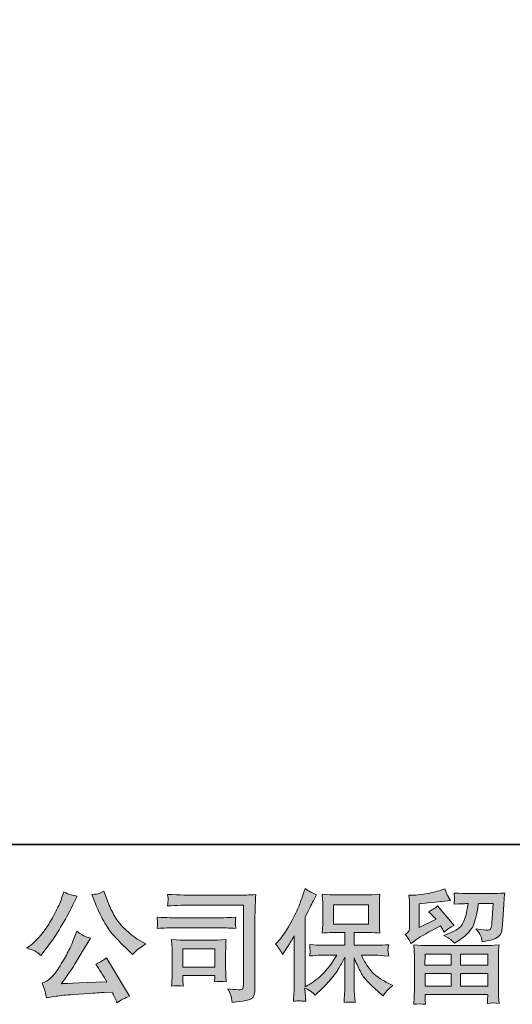
# Model space of a CAD drawing. Units: inches. Extents: x -803 to 1712, y -507 to 928.
# Drawn here: x -534 to -293, y -507 to -25 of the extents above; entities that cross this region are included whole.
import ezdxf

# ---------------------------------------------------------------- set-up
doc = ezdxf.new("R2010")
doc.units = ezdxf.units.IN
doc.header["$MEASUREMENT"] = 0
doc.layers.add('图层 1', color=7, linetype='Continuous')

msp = doc.modelspace()

# ---------------------------------------------------------------- hatches: boundary and pattern name
at = {"layer": '图层 1'}
h = msp.add_hatch(color=7, dxfattribs=at)
h.dxf.hatch_style = 2
edge = h.paths.add_edge_path()
edge.add_spline(control_points=[(-496.68, -458.19), (-495.18, -461.92), (-493.64, -465.13), (-492.05, -467.8), (-490.45, -470.47), (-489.09, -472.42), (-487.95, -473.64), (-486.81, -474.86), (-484.31, -477.39), (-480.46, -481.25), (-480.46, -481.25), (-478.57, -483.13), (-478.57, -483.13), (-478.57, -483.13), (-476.56, -481.07), (-476.56, -481.07), (-476.29, -480.75), (-474.81, -479.69), (-472.14, -477.88), (-472.14, -477.88), (-475.38, -476), (-475.38, -476), (-477.67, -474.7), (-480, -472.87), (-482.4, -470.51), (-484.8, -468.15), (-486.61, -465.79), (-487.83, -463.45), (-489.05, -461.12), (-490.11, -458.76), (-491.01, -456.36), (-491.01, -456.36), (-492.66, -452.11), (-492.66, -452.11), (-492.66, -452.11), (-494.96, -453.17), (-494.96, -453.17), (-495.4, -453.41), (-496.58, -453.59), (-498.5, -453.7), (-498.5, -453.7), (-496.68, -458.19), (-496.68, -458.19)], knot_values=[0, 0, 0, 0, 1, 1, 1, 2, 2, 2, 3, 3, 3, 4, 4, 4, 5, 5, 5, 6, 6, 6, 7, 7, 7, 8, 8, 8, 9, 9, 9, 10, 10, 10, 11, 11, 11, 12, 12, 12, 13, 13, 13, 14, 14, 14, 14], degree=3, periodic=0)
edge = h.paths.add_edge_path()
edge.add_spline(control_points=[(-526.19, -481.48), (-525.47, -481.91), (-524.53, -482.58), (-523.39, -483.49), (-523.39, -483.49), (-520.32, -479.48), (-520.32, -479.48), (-515.72, -473.42), (-511.52, -466.5), (-507.7, -458.72), (-507.7, -458.72), (-505.7, -454.59), (-505.7, -454.59), (-505.7, -454.59), (-509.35, -453.7), (-509.35, -453.7), (-509.67, -453.66), (-510.61, -453.21), (-512.19, -452.35), (-512.19, -452.35), (-513.25, -455.65), (-513.25, -455.65), (-513.92, -457.69), (-515.04, -460.15), (-516.61, -463.04), (-518.18, -465.93), (-519.36, -468), (-520.15, -469.21), (-520.93, -470.43), (-522.03, -471.87), (-523.45, -473.54), (-524.87, -475.21), (-525.99, -476.43), (-526.81, -477.18), (-527.64, -477.92), (-528.8, -478.85), (-530.29, -479.95), (-528.29, -480.54), (-526.92, -481.05), (-526.19, -481.48)], knot_values=[0, 0, 0, 0, 1, 1, 1, 2, 2, 2, 3, 3, 3, 4, 4, 4, 5, 5, 5, 6, 6, 6, 7, 7, 7, 8, 8, 8, 9, 9, 9, 10, 10, 10, 11, 11, 11, 12, 12, 12, 13, 13, 13, 13], degree=3, periodic=0)
edge = h.paths.add_edge_path()
edge.add_spline(control_points=[(-507.7, -476.59), (-508.41, -478.32), (-509.34, -480.28), (-510.5, -482.48), (-511.66, -484.69), (-513.03, -487.03), (-514.6, -489.52), (-516.18, -492.02), (-517.56, -493.75), (-518.76, -494.71), (-519.96, -495.67), (-521.29, -496.5), (-522.74, -497.17), (-522.74, -497.17), (-521.39, -500.65), (-521.39, -500.65), (-521.23, -501.04), (-520.99, -502.28), (-520.68, -504.36), (-520.68, -504.36), (-515.84, -503.54), (-515.84, -503.54), (-513.76, -503.18), (-511.01, -502.89), (-507.59, -502.65), (-507.59, -502.65), (-499.51, -502.12), (-499.51, -502.12), (-495.73, -501.85), (-493.39, -501.69), (-492.49, -501.65), (-492.49, -501.65), (-488.54, -501.53), (-488.54, -501.53), (-487.75, -503.03), (-486.96, -504.74), (-486.18, -506.66), (-484.37, -505.41), (-482.3, -504.34), (-479.98, -503.48), (-479.98, -503.48), (-491.37, -484.67), (-491.37, -484.67), (-493.02, -486), (-494.75, -487.04), (-496.56, -487.79), (-494.79, -490.47), (-492.98, -493.34), (-491.13, -496.4), (-505.8, -497.03), (-513.23, -497.35), (-513.42, -497.35), (-510.59, -493.53), (-508.41, -490.41), (-506.88, -487.97), (-506.88, -487.97), (-501.45, -478.77), (-501.45, -478.77), (-501.45, -478.77), (-499.15, -475.05), (-499.15, -475.05), (-499.15, -475.05), (-501.75, -474.23), (-501.75, -474.23), (-502.38, -474.07), (-503.71, -473.22), (-505.76, -471.69), (-505.76, -471.69), (-507.7, -476.59), (-507.7, -476.59)], knot_values=[0, 0, 0, 0, 1, 1, 1, 2, 2, 2, 3, 3, 3, 4, 4, 4, 5, 5, 5, 6, 6, 6, 7, 7, 7, 8, 8, 8, 9, 9, 9, 10, 10, 10, 11, 11, 11, 12, 12, 12, 13, 13, 13, 14, 14, 14, 15, 15, 15, 16, 16, 16, 17, 17, 17, 18, 18, 18, 19, 19, 19, 20, 20, 20, 21, 21, 21, 22, 22, 22, 23, 23, 23, 23], degree=3, periodic=0)
h = msp.add_hatch(color=7, dxfattribs=at)
h.dxf.hatch_style = 2
edge = h.paths.add_edge_path()
edge.add_spline(control_points=[(-408.64, -477.9), (-408.64, -477.9), (-407.76, -477.02), (-407.76, -477.02), (-405.79, -475.05), (-403.72, -472.07), (-401.53, -468.05), (-399.35, -464.04), (-397.89, -461.1), (-397.16, -459.21), (-396.46, -457.32), (-395.75, -455.37), (-395.07, -453.37), (-395.07, -453.37), (-394.23, -450.77), (-394.23, -450.77), (-392.39, -452.11), (-390.5, -453.13), (-388.57, -453.84), (-388.57, -453.84), (-390.11, -456.73), (-390.11, -456.73), (-390.38, -457.2), (-391.76, -459.9), (-394.23, -464.81), (-394.23, -464.81), (-394.23, -498.9), (-394.23, -498.9), (-394.23, -498.9), (-392.89, -498.13), (-392.89, -498.13), (-390.07, -496.56), (-387.59, -494.69), (-385.47, -492.53), (-383.32, -490.37), (-381.09, -487.34), (-378.74, -483.45), (-378.74, -483.45), (-386.67, -483.45), (-386.67, -483.45), (-388.07, -483.45), (-389.81, -483.57), (-391.88, -483.8), (-391.85, -483.09), (-391.81, -482.54), (-391.77, -482.09), (-391.73, -481.66), (-391.72, -481.32), (-391.74, -481.07), (-391.76, -480.81), (-391.83, -479.85), (-391.94, -478.16), (-389.28, -478.43), (-387.53, -478.57), (-386.67, -478.57), (-386.67, -478.57), (-374.81, -478.57), (-374.81, -478.57), (-374.81, -478.57), (-374.81, -472.36), (-374.81, -472.36), (-374.81, -472.36), (-380.46, -472.36), (-380.46, -472.36), (-382.62, -472.36), (-384.42, -472.46), (-385.88, -472.65), (-385.76, -471.57), (-385.68, -470.75), (-385.64, -470.18), (-385.6, -469.61), (-385.58, -468.84), (-385.58, -467.88), (-385.58, -467.88), (-385.58, -458.58), (-385.58, -458.58), (-385.58, -457.44), (-385.6, -456.65), (-385.64, -456.26), (-385.64, -456.26), (-385.88, -453.59), (-385.88, -453.59), (-382.66, -453.78), (-380.86, -453.88), (-380.46, -453.88), (-380.46, -453.88), (-363.14, -453.88), (-363.14, -453.88), (-362.76, -453.88), (-360.91, -453.78), (-357.61, -453.59), (-357.77, -454.77), (-357.86, -455.69), (-357.88, -456.36), (-357.9, -457.01), (-357.9, -457.75), (-357.9, -458.58), (-357.9, -458.58), (-357.9, -467.88), (-357.9, -467.88), (-357.9, -469.12), (-357.89, -469.88), (-357.85, -470.22), (-357.85, -470.22), (-357.61, -472.65), (-357.61, -472.65), (-359.07, -472.46), (-360.94, -472.36), (-363.2, -472.36), (-363.2, -472.36), (-370.17, -472.36), (-370.17, -472.36), (-370.17, -472.36), (-370.17, -478.57), (-370.17, -478.57), (-370.17, -478.57), (-359.38, -478.57), (-359.38, -478.57), (-357.49, -478.57), (-355.47, -478.47), (-353.3, -478.28), (-353.46, -479.1), (-353.57, -479.69), (-353.63, -480.07), (-353.69, -480.44), (-353.71, -480.73), (-353.69, -480.95), (-353.67, -481.15), (-353.54, -482.13), (-353.3, -483.86), (-356.61, -483.58), (-358.63, -483.45), (-359.38, -483.45), (-359.38, -483.45), (-366.63, -483.45), (-366.63, -483.45), (-365.34, -486.2), (-363.82, -488.68), (-362.09, -490.88), (-360.36, -493.08), (-357.3, -495.28), (-352.89, -497.48), (-352.89, -497.48), (-351.3, -498.31), (-351.3, -498.31), (-352.36, -499.02), (-353.19, -499.69), (-353.78, -500.31), (-354.37, -500.94), (-355.09, -501.97), (-355.96, -503.38), (-355.96, -503.38), (-356.78, -502.73), (-356.78, -502.73), (-357.22, -502.42), (-358.21, -501.53), (-359.76, -500.1), (-361.32, -498.66), (-362.71, -497.31), (-363.95, -496.01), (-365.19, -494.71), (-366.32, -493.06), (-367.34, -491.07), (-368.36, -489.09), (-369.31, -486.99), (-370.17, -484.74), (-370.17, -484.74), (-370.17, -499.67), (-370.17, -499.67), (-370.17, -500.81), (-370.13, -501.83), (-370.05, -502.73), (-370.05, -502.73), (-369.76, -506.51), (-369.76, -506.51), (-370.6, -506.47), (-371.25, -506.43), (-371.69, -506.39), (-372.13, -506.35), (-373.29, -506.39), (-375.17, -506.51), (-375.09, -504.97), (-375.01, -503.68), (-374.93, -502.63), (-374.85, -501.59), (-374.81, -500.61), (-374.81, -499.67), (-374.81, -499.67), (-374.81, -484.33), (-374.81, -484.33), (-375.64, -486.06), (-376.56, -487.81), (-377.58, -489.6), (-378.61, -491.39), (-379.98, -493.3), (-381.71, -495.3), (-383.44, -497.31), (-385.52, -499.43), (-387.95, -501.67), (-387.95, -501.67), (-389.31, -502.91), (-389.31, -502.91), (-390.57, -501.57), (-392.21, -500.43), (-394.25, -499.49), (-394.25, -499.49), (-393.84, -505.98), (-393.84, -505.98), (-395.65, -505.86), (-396.72, -505.78), (-397.06, -505.76), (-397.39, -505.74), (-398.34, -505.82), (-399.92, -505.98), (-399.8, -504.05), (-399.7, -502.46), (-399.62, -501.2), (-399.54, -499.94), (-399.5, -498.64), (-399.5, -497.31), (-399.5, -497.31), (-399.5, -473.89), (-399.5, -473.89), (-400.64, -475.94), (-401.63, -477.59), (-402.45, -478.85), (-402.45, -478.85), (-404.28, -481.62), (-404.28, -481.62), (-404.28, -481.62), (-405.22, -483.09), (-405.22, -483.09), (-406.28, -481.01), (-407.42, -479.28), (-408.64, -477.9)], knot_values=[0, 0, 0, 0, 1, 1, 1, 2, 2, 2, 3, 3, 3, 4, 4, 4, 5, 5, 5, 6, 6, 6, 7, 7, 7, 8, 8, 8, 9, 9, 9, 10, 10, 10, 11, 11, 11, 12, 12, 12, 13, 13, 13, 14, 14, 14, 15, 15, 15, 16, 16, 16, 17, 17, 17, 18, 18, 18, 19, 19, 19, 20, 20, 20, 21, 21, 21, 22, 22, 22, 23, 23, 23, 24, 24, 24, 25, 25, 25, 26, 26, 26, 27, 27, 27, 28, 28, 28, 29, 29, 29, 30, 30, 30, 31, 31, 31, 32, 32, 32, 33, 33, 33, 34, 34, 34, 35, 35, 35, 36, 36, 36, 37, 37, 37, 38, 38, 38, 39, 39, 39, 40, 40, 40, 41, 41, 41, 42, 42, 42, 43, 43, 43, 44, 44, 44, 45, 45, 45, 46, 46, 46, 47, 47, 47, 48, 48, 48, 49, 49, 49, 50, 50, 50, 51, 51, 51, 52, 52, 52, 53, 53, 53, 54, 54, 54, 55, 55, 55, 56, 56, 56, 57, 57, 57, 58, 58, 58, 59, 59, 59, 60, 60, 60, 61, 61, 61, 62, 62, 62, 63, 63, 63, 64, 64, 64, 65, 65, 65, 66, 66, 66, 67, 67, 67, 68, 68, 68, 69, 69, 69, 70, 70, 70, 71, 71, 71, 72, 72, 72, 73, 73, 73, 74, 74, 74, 75, 75, 75, 76, 76, 76, 77, 77, 77, 78, 78, 78, 78], degree=3, periodic=0)
h.paths.add_polyline_path([(-380.32, -468.19), (-363.17, -468.19), (-363.17, -458.76), (-380.32, -458.76)])
h = msp.add_hatch(color=7, dxfattribs=at)
h.dxf.hatch_style = 2
h.paths.add_polyline_path([(-335.53, -482.86), (-322.85, -482.86), (-322.85, -488.28), (-335.59, -488.28)])
edge = h.paths.add_edge_path()
edge.add_spline(control_points=[(-342.31, -477.75), (-342.31, -477.75), (-340.96, -476.63), (-340.96, -476.63), (-338.86, -474.9), (-335.22, -472.73), (-330.07, -470.14), (-330.07, -470.14), (-327.95, -469.08), (-327.95, -469.08), (-327.32, -470.06), (-326.75, -471.1), (-326.23, -472.2), (-324.94, -470.91), (-323.31, -469.78), (-321.34, -468.84), (-321.34, -468.84), (-329.42, -459.29), (-329.42, -459.29), (-330.87, -460.55), (-332.35, -461.49), (-333.84, -462.12), (-332.47, -463.38), (-331.25, -464.59), (-330.19, -465.77), (-330.19, -465.77), (-338.5, -469.78), (-338.5, -469.78), (-338.5, -469.78), (-338.5, -458.34), (-338.5, -458.34), (-338.5, -458.34), (-332.6, -457.64), (-332.6, -457.64), (-329.46, -457.28), (-327.77, -457.09), (-327.53, -457.05), (-327.53, -457.05), (-323.17, -456.63), (-323.17, -456.63), (-323.17, -456.63), (-324.17, -454.86), (-324.17, -454.86), (-324.25, -454.79), (-324.82, -453.45), (-325.88, -450.85), (-325.88, -450.85), (-327.89, -451.56), (-327.89, -451.56), (-330.01, -452.31), (-332.49, -452.9), (-335.32, -453.35), (-338.15, -453.8), (-340.02, -454.04), (-340.9, -454.04), (-340.9, -454.04), (-343.44, -454.04), (-343.44, -454.04), (-343.44, -454.04), (-343.2, -456.81), (-343.2, -456.81), (-343.16, -457.2), (-343.14, -458.07), (-343.14, -459.4), (-343.14, -459.4), (-343.14, -469.84), (-343.14, -469.84), (-343.14, -470.47), (-343.26, -471.04), (-343.5, -471.57), (-343.73, -472.1), (-344.32, -472.69), (-345.26, -473.32), (-344.12, -474.62), (-343.14, -476.1), (-342.31, -477.75)], knot_values=[0, 0, 0, 0, 1, 1, 1, 2, 2, 2, 3, 3, 3, 4, 4, 4, 5, 5, 5, 6, 6, 6, 7, 7, 7, 8, 8, 8, 9, 9, 9, 10, 10, 10, 11, 11, 11, 12, 12, 12, 13, 13, 13, 14, 14, 14, 15, 15, 15, 16, 16, 16, 17, 17, 17, 18, 18, 18, 19, 19, 19, 20, 20, 20, 21, 21, 21, 22, 22, 22, 23, 23, 23, 24, 24, 24, 25, 25, 25, 25], degree=3, periodic=0)
edge = h.paths.add_edge_path()
edge.add_spline(control_points=[(-335.4, -507.45), (-335.4, -507.45), (-335.45, -505.8), (-335.45, -505.8), (-335.45, -505.8), (-335.51, -504.09), (-335.51, -504.09), (-335.51, -504.09), (-335.51, -502.67), (-335.51, -502.67), (-335.51, -502.67), (-304.92, -502.67), (-304.92, -502.67), (-304.92, -502.67), (-304.92, -503.97), (-304.92, -503.97), (-304.92, -504.05), (-304.95, -504.4), (-305.01, -505.05), (-305.07, -505.7), (-305.1, -506.35), (-305.1, -506.98), (-303.16, -506.74), (-301.24, -506.74), (-299.36, -506.98), (-299.36, -506.98), (-299.6, -503.68), (-299.6, -503.68), (-299.64, -503.24), (-299.66, -502.16), (-299.66, -500.43), (-299.66, -500.43), (-299.66, -484), (-299.66, -484), (-299.66, -482.82), (-299.65, -481.89), (-299.63, -481.23), (-299.61, -480.56), (-299.52, -479.61), (-299.36, -478.4), (-302.59, -478.59), (-304.53, -478.69), (-305.2, -478.69), (-305.2, -478.69), (-335.59, -478.69), (-335.59, -478.69), (-336.18, -478.69), (-338.01, -478.59), (-341.08, -478.4), (-341.08, -478.4), (-340.84, -481.28), (-340.84, -481.28), (-340.8, -481.72), (-340.78, -482.64), (-340.78, -484.06), (-340.78, -484.06), (-340.78, -500.31), (-340.78, -500.31), (-340.78, -501.73), (-340.8, -502.87), (-340.84, -503.74), (-340.88, -504.6), (-340.96, -505.84), (-341.08, -507.45), (-339.21, -507.21), (-337.31, -507.21), (-335.4, -507.45)], knot_values=[0, 0, 0, 0, 1, 1, 1, 2, 2, 2, 3, 3, 3, 4, 4, 4, 5, 5, 5, 6, 6, 6, 7, 7, 7, 8, 8, 8, 9, 9, 9, 10, 10, 10, 11, 11, 11, 12, 12, 12, 13, 13, 13, 14, 14, 14, 15, 15, 15, 16, 16, 16, 17, 17, 17, 18, 18, 18, 19, 19, 19, 20, 20, 20, 21, 21, 21, 22, 22, 22, 22], degree=3, periodic=0)
h.paths.add_polyline_path([(-335.51, -492.45), (-322.85, -492.45), (-322.85, -498.51), (-335.51, -498.51)])
h.paths.add_polyline_path([(-318.21, -492.45), (-304.92, -492.45), (-304.92, -498.51), (-318.21, -498.51)])
h.paths.add_polyline_path([(-318.21, -482.86), (-304.92, -482.86), (-304.92, -488.28), (-318.21, -488.28)])
edge = h.paths.add_edge_path()
edge.add_spline(control_points=[(-322.98, -475.76), (-322.41, -476.25), (-321.79, -476.86), (-321.12, -477.57), (-321.12, -477.57), (-318.59, -475.86), (-318.59, -475.86), (-314.97, -473.42), (-312.73, -471), (-311.86, -468.62), (-311, -466.25), (-310.17, -462.77), (-309.39, -458.17), (-309.39, -458.17), (-302.25, -458.17), (-302.25, -458.17), (-302.25, -458.17), (-302.84, -467.66), (-302.84, -467.66), (-302.92, -468.88), (-303.08, -469.76), (-303.31, -470.34), (-303.55, -470.91), (-304.35, -471.16), (-305.73, -471.08), (-307.5, -471.04), (-309.15, -470.83), (-310.68, -470.43), (-309.51, -471.85), (-308.75, -472.95), (-308.41, -473.76), (-308.08, -474.56), (-307.81, -475.6), (-307.62, -476.86), (-304.39, -476.27), (-302.22, -475.72), (-301.1, -475.21), (-299.98, -474.7), (-299.17, -474.03), (-298.68, -473.22), (-298.19, -472.42), (-297.87, -470.83), (-297.71, -468.43), (-297.71, -468.43), (-297.06, -458.52), (-297.06, -458.52), (-297.06, -458.28), (-297.02, -457.71), (-296.94, -456.79), (-296.86, -455.89), (-296.75, -454.61), (-296.59, -453), (-299.62, -453.19), (-301.35, -453.29), (-301.78, -453.29), (-301.78, -453.29), (-315.58, -453.29), (-315.58, -453.29), (-316.13, -453.29), (-318.06, -453.19), (-321.36, -453), (-321.2, -454.41), (-321.13, -455.28), (-321.15, -455.61), (-321.17, -455.93), (-321.19, -456.3), (-321.21, -456.69), (-321.23, -457.1), (-321.28, -457.69), (-321.36, -458.46), (-318.17, -458.26), (-316.25, -458.17), (-315.58, -458.17), (-315.58, -458.17), (-314.52, -458.17), (-314.52, -458.17), (-314.91, -460.72), (-315.27, -462.65), (-315.58, -463.95), (-315.89, -465.24), (-316.49, -466.7), (-317.38, -468.31), (-318.26, -469.92), (-320.36, -471.38), (-323.66, -472.67), (-323.66, -472.67), (-326.37, -473.74), (-326.37, -473.74), (-324.68, -474.6), (-323.55, -475.27), (-322.98, -475.76)], knot_values=[0, 0, 0, 0, 1, 1, 1, 2, 2, 2, 3, 3, 3, 4, 4, 4, 5, 5, 5, 6, 6, 6, 7, 7, 7, 8, 8, 8, 9, 9, 9, 10, 10, 10, 11, 11, 11, 12, 12, 12, 13, 13, 13, 14, 14, 14, 15, 15, 15, 16, 16, 16, 17, 17, 17, 18, 18, 18, 19, 19, 19, 20, 20, 20, 21, 21, 21, 22, 22, 22, 23, 23, 23, 24, 24, 24, 25, 25, 25, 26, 26, 26, 27, 27, 27, 28, 28, 28, 29, 29, 29, 30, 30, 30, 30], degree=3, periodic=0)
h = msp.add_hatch(color=7, dxfattribs=at)
h.dxf.hatch_style = 2
edge = h.paths.add_edge_path()
edge.add_spline(control_points=[(-448.2, -458.91), (-448.2, -458.91), (-424.31, -458.91), (-424.31, -458.91), (-424.31, -458.91), (-424.31, -497.25), (-424.31, -497.25), (-424.31, -497.25), (-424.37, -498.25), (-424.37, -498.25), (-424.41, -498.92), (-424.52, -499.45), (-424.7, -499.84), (-424.87, -500.24), (-425.57, -500.39), (-426.79, -500.31), (-428.36, -500.28), (-430.11, -500.12), (-432.04, -499.84), (-431.33, -500.94), (-430.83, -502.01), (-430.53, -503.03), (-430.24, -504.05), (-429.99, -505.23), (-429.8, -506.57), (-424.3, -505.9), (-421.19, -505.27), (-420.47, -504.68), (-419.75, -504.09), (-419.33, -503.62), (-419.21, -503.28), (-419.08, -502.95), (-418.98, -502.46), (-418.88, -501.81), (-418.78, -501.16), (-418.73, -500.75), (-418.73, -500.55), (-418.73, -500.55), (-418.73, -466.7), (-418.73, -466.7), (-418.73, -464.97), (-418.7, -463.12), (-418.64, -461.13), (-418.58, -459.15), (-418.49, -456.69), (-418.37, -453.74), (-421.45, -453.94), (-424.35, -454.04), (-427.08, -454.04), (-427.08, -454.04), (-448.14, -454.04), (-448.14, -454.04), (-450.85, -454.04), (-455.27, -453.92), (-461.41, -453.68), (-461.25, -455.2), (-461.17, -456.14), (-461.17, -456.5), (-461.21, -456.79), (-461.29, -457.71), (-461.41, -459.27), (-457, -459.03), (-452.6, -458.91), (-448.2, -458.91)], knot_values=[0, 0, 0, 0, 1, 1, 1, 2, 2, 2, 3, 3, 3, 4, 4, 4, 5, 5, 5, 6, 6, 6, 7, 7, 7, 8, 8, 8, 9, 9, 9, 10, 10, 10, 11, 11, 11, 12, 12, 12, 13, 13, 13, 14, 14, 14, 15, 15, 15, 16, 16, 16, 17, 17, 17, 18, 18, 18, 19, 19, 19, 20, 20, 20, 21, 21, 21, 21], degree=3, periodic=0)
edge = h.paths.add_edge_path()
edge.add_spline(control_points=[(-457.26, -470), (-457.26, -470), (-436.97, -470), (-436.97, -470), (-434.22, -470), (-431.27, -470.1), (-428.13, -470.3), (-428.13, -470.3), (-428.3, -468.62), (-428.3, -468.62), (-428.34, -468.62), (-428.34, -468.27), (-428.3, -467.56), (-428.3, -467.56), (-428.3, -466.62), (-428.3, -466.62), (-428.3, -466.25), (-428.24, -465.66), (-428.13, -464.83), (-432.88, -465.03), (-435.79, -465.13), (-436.85, -465.13), (-436.85, -465.13), (-457.2, -465.13), (-457.2, -465.13), (-458.34, -465.13), (-461.45, -465.03), (-466.52, -464.83), (-466.44, -466.32), (-466.38, -467.25), (-466.34, -467.62), (-466.34, -467.96), (-466.35, -468.29), (-466.37, -468.62), (-466.39, -468.96), (-466.44, -469.51), (-466.52, -470.3), (-463.26, -470.1), (-460.17, -470), (-457.26, -470)], knot_values=[0, 0, 0, 0, 1, 1, 1, 2, 2, 2, 3, 3, 3, 4, 4, 4, 5, 5, 5, 6, 6, 6, 7, 7, 7, 8, 8, 8, 9, 9, 9, 10, 10, 10, 11, 11, 11, 12, 12, 12, 13, 13, 13, 13], degree=3, periodic=0)
edge = h.paths.add_edge_path()
edge.add_spline(control_points=[(-453.78, -498.6), (-453.9, -497.19), (-453.96, -496.15), (-453.96, -495.48), (-453.96, -495.48), (-453.96, -493.36), (-453.96, -493.36), (-453.96, -493.36), (-438.31, -493.36), (-438.31, -493.36), (-438.31, -493.36), (-438.31, -494.12), (-438.31, -494.12), (-438.31, -494.2), (-438.34, -494.48), (-438.4, -494.97), (-438.46, -495.46), (-438.49, -495.95), (-438.49, -496.42), (-436.66, -496.19), (-434.76, -496.19), (-432.8, -496.42), (-432.8, -496.42), (-432.98, -493.36), (-432.98, -493.36), (-433.02, -492.77), (-433.04, -491.82), (-433.04, -490.5), (-433.04, -490.5), (-433.04, -481.46), (-433.04, -481.46), (-433.04, -480.46), (-433.03, -479.57), (-433.01, -478.83), (-432.99, -478.06), (-432.92, -477.04), (-432.8, -475.76), (-436.28, -475.96), (-438.41, -476.06), (-439.2, -476.06), (-439.2, -476.06), (-453.18, -476.06), (-453.18, -476.06), (-453.86, -476.06), (-455.96, -475.96), (-459.52, -475.76), (-459.52, -475.76), (-459.28, -478.79), (-459.28, -478.79), (-459.25, -479.26), (-459.23, -480.2), (-459.23, -481.64), (-459.23, -481.64), (-459.23, -492.47), (-459.23, -492.47), (-459.23, -493.77), (-459.25, -494.79), (-459.28, -495.54), (-459.32, -496.28), (-459.4, -497.31), (-459.52, -498.6), (-457.67, -498.37), (-455.76, -498.37), (-453.78, -498.6)], knot_values=[0, 0, 0, 0, 1, 1, 1, 2, 2, 2, 3, 3, 3, 4, 4, 4, 5, 5, 5, 6, 6, 6, 7, 7, 7, 8, 8, 8, 9, 9, 9, 10, 10, 10, 11, 11, 11, 12, 12, 12, 13, 13, 13, 14, 14, 14, 15, 15, 15, 16, 16, 16, 17, 17, 17, 18, 18, 18, 19, 19, 19, 20, 20, 20, 21, 21, 21, 21], degree=3, periodic=0)
h.paths.add_polyline_path([(-453.96, -480.22), (-438.31, -480.22), (-438.31, -489.19), (-453.96, -489.19)])

# ---------------------------------------------------------------- linework, layer by layer
at = {"layer": '图层 1', "color": 7, "lineweight": 35}
msp.add_lwpolyline([(1711.67, -429.23), (-799.09, -429.23), (-799.09, 826.16), (1711.67, 826.16), (1711.67, -429.23)], dxfattribs=at)
at = {"layer": '图层 1', "color": 7, "lineweight": 0}
for points in [[(-380.32, -468.19), (-363.17, -468.19), (-363.17, -458.76), (-380.32, -458.76), (-380.32, -468.19)], [(-453.96, -480.22), (-438.31, -480.22), (-438.31, -489.19), (-453.96, -489.19), (-453.96, -480.22)], [(-335.53, -482.86), (-322.85, -482.86), (-322.85, -488.28), (-335.59, -488.28), (-335.53, -482.86)], [(-318.21, -482.86), (-304.92, -482.86), (-304.92, -488.28), (-318.21, -488.28), (-318.21, -482.86)], [(-335.51, -492.45), (-322.85, -492.45), (-322.85, -498.51), (-335.51, -498.51), (-335.51, -492.45)], [(-318.21, -492.45), (-304.92, -492.45), (-304.92, -498.51), (-318.21, -498.51), (-318.21, -492.45)]]:
    msp.add_lwpolyline(points, dxfattribs=at)
for points, knots in [([(-526.19, -481.48), (-525.47, -481.91), (-524.53, -482.58), (-523.39, -483.49), (-523.39, -483.49), (-520.32, -479.48), (-520.32, -479.48), (-515.72, -473.42), (-511.52, -466.5), (-507.7, -458.72), (-507.7, -458.72), (-505.7, -454.59), (-505.7, -454.59), (-505.7, -454.59), (-509.35, -453.7), (-509.35, -453.7), (-509.67, -453.66), (-510.61, -453.21), (-512.19, -452.35), (-512.19, -452.35), (-513.25, -455.65), (-513.25, -455.65), (-513.92, -457.69), (-515.04, -460.15), (-516.61, -463.04), (-518.18, -465.93), (-519.36, -468), (-520.15, -469.21), (-520.93, -470.43), (-522.03, -471.87), (-523.45, -473.54), (-524.87, -475.21), (-525.99, -476.43), (-526.81, -477.18), (-527.64, -477.92), (-528.8, -478.85), (-530.29, -479.95), (-528.29, -480.54), (-526.92, -481.05), (-526.19, -481.48)], [0, 0, 0, 0, 1, 1, 1, 2, 2, 2, 3, 3, 3, 4, 4, 4, 5, 5, 5, 6, 6, 6, 7, 7, 7, 8, 8, 8, 9, 9, 9, 10, 10, 10, 11, 11, 11, 12, 12, 12, 13, 13, 13, 13]), ([(-496.68, -458.19), (-495.18, -461.92), (-493.64, -465.13), (-492.05, -467.8), (-490.45, -470.47), (-489.09, -472.42), (-487.95, -473.64), (-486.81, -474.86), (-484.31, -477.39), (-480.46, -481.25), (-480.46, -481.25), (-478.57, -483.13), (-478.57, -483.13), (-478.57, -483.13), (-476.56, -481.07), (-476.56, -481.07), (-476.29, -480.75), (-474.81, -479.69), (-472.14, -477.88), (-472.14, -477.88), (-475.38, -476), (-475.38, -476), (-477.67, -474.7), (-480, -472.87), (-482.4, -470.51), (-484.8, -468.15), (-486.61, -465.79), (-487.83, -463.45), (-489.05, -461.12), (-490.11, -458.76), (-491.01, -456.36), (-491.01, -456.36), (-492.66, -452.11), (-492.66, -452.11), (-492.66, -452.11), (-494.96, -453.17), (-494.96, -453.17), (-495.4, -453.41), (-496.58, -453.59), (-498.5, -453.7), (-498.5, -453.7), (-496.68, -458.19), (-496.68, -458.19)], [0, 0, 0, 0, 1, 1, 1, 2, 2, 2, 3, 3, 3, 4, 4, 4, 5, 5, 5, 6, 6, 6, 7, 7, 7, 8, 8, 8, 9, 9, 9, 10, 10, 10, 11, 11, 11, 12, 12, 12, 13, 13, 13, 14, 14, 14, 14]), ([(-408.64, -477.9), (-408.64, -477.9), (-407.76, -477.02), (-407.76, -477.02), (-405.79, -475.05), (-403.72, -472.07), (-401.53, -468.05), (-399.35, -464.04), (-397.89, -461.1), (-397.16, -459.21), (-396.46, -457.32), (-395.75, -455.37), (-395.07, -453.37), (-395.07, -453.37), (-394.23, -450.77), (-394.23, -450.77), (-392.39, -452.11), (-390.5, -453.13), (-388.57, -453.84), (-388.57, -453.84), (-390.11, -456.73), (-390.11, -456.73), (-390.38, -457.2), (-391.76, -459.9), (-394.23, -464.81), (-394.23, -464.81), (-394.23, -498.9), (-394.23, -498.9), (-394.23, -498.9), (-392.89, -498.13), (-392.89, -498.13), (-390.07, -496.56), (-387.59, -494.69), (-385.47, -492.53), (-383.32, -490.37), (-381.09, -487.34), (-378.74, -483.45), (-378.74, -483.45), (-386.67, -483.45), (-386.67, -483.45), (-388.07, -483.45), (-389.81, -483.57), (-391.88, -483.8), (-391.85, -483.09), (-391.81, -482.54), (-391.77, -482.09), (-391.73, -481.66), (-391.72, -481.32), (-391.74, -481.07), (-391.76, -480.81), (-391.83, -479.85), (-391.94, -478.16), (-389.28, -478.43), (-387.53, -478.57), (-386.67, -478.57), (-386.67, -478.57), (-374.81, -478.57), (-374.81, -478.57), (-374.81, -478.57), (-374.81, -472.36), (-374.81, -472.36), (-374.81, -472.36), (-380.46, -472.36), (-380.46, -472.36), (-382.62, -472.36), (-384.42, -472.46), (-385.88, -472.65), (-385.76, -471.57), (-385.68, -470.75), (-385.64, -470.18), (-385.6, -469.61), (-385.58, -468.84), (-385.58, -467.88), (-385.58, -467.88), (-385.58, -458.58), (-385.58, -458.58), (-385.58, -457.44), (-385.6, -456.65), (-385.64, -456.26), (-385.64, -456.26), (-385.88, -453.59), (-385.88, -453.59), (-382.66, -453.78), (-380.86, -453.88), (-380.46, -453.88), (-380.46, -453.88), (-363.14, -453.88), (-363.14, -453.88), (-362.76, -453.88), (-360.91, -453.78), (-357.61, -453.59), (-357.77, -454.77), (-357.86, -455.69), (-357.88, -456.36), (-357.9, -457.01), (-357.9, -457.75), (-357.9, -458.58), (-357.9, -458.58), (-357.9, -467.88), (-357.9, -467.88), (-357.9, -469.12), (-357.89, -469.88), (-357.85, -470.22), (-357.85, -470.22), (-357.61, -472.65), (-357.61, -472.65), (-359.07, -472.46), (-360.94, -472.36), (-363.2, -472.36), (-363.2, -472.36), (-370.17, -472.36), (-370.17, -472.36), (-370.17, -472.36), (-370.17, -478.57), (-370.17, -478.57), (-370.17, -478.57), (-359.38, -478.57), (-359.38, -478.57), (-357.49, -478.57), (-355.47, -478.47), (-353.3, -478.28), (-353.46, -479.1), (-353.57, -479.69), (-353.63, -480.07), (-353.69, -480.44), (-353.71, -480.73), (-353.69, -480.95), (-353.67, -481.15), (-353.54, -482.13), (-353.3, -483.86), (-356.61, -483.58), (-358.63, -483.45), (-359.38, -483.45), (-359.38, -483.45), (-366.63, -483.45), (-366.63, -483.45), (-365.34, -486.2), (-363.82, -488.68), (-362.09, -490.88), (-360.36, -493.08), (-357.3, -495.28), (-352.89, -497.48), (-352.89, -497.48), (-351.3, -498.31), (-351.3, -498.31), (-352.36, -499.02), (-353.19, -499.69), (-353.78, -500.31), (-354.37, -500.94), (-355.09, -501.97), (-355.96, -503.38), (-355.96, -503.38), (-356.78, -502.73), (-356.78, -502.73), (-357.22, -502.42), (-358.21, -501.53), (-359.76, -500.1), (-361.32, -498.66), (-362.71, -497.31), (-363.95, -496.01), (-365.19, -494.71), (-366.32, -493.06), (-367.34, -491.07), (-368.36, -489.09), (-369.31, -486.99), (-370.17, -484.74), (-370.17, -484.74), (-370.17, -499.67), (-370.17, -499.67), (-370.17, -500.81), (-370.13, -501.83), (-370.05, -502.73), (-370.05, -502.73), (-369.76, -506.51), (-369.76, -506.51), (-370.6, -506.47), (-371.25, -506.43), (-371.69, -506.39), (-372.13, -506.35), (-373.29, -506.39), (-375.17, -506.51), (-375.09, -504.97), (-375.01, -503.68), (-374.93, -502.63), (-374.85, -501.59), (-374.81, -500.61), (-374.81, -499.67), (-374.81, -499.67), (-374.81, -484.33), (-374.81, -484.33), (-375.64, -486.06), (-376.56, -487.81), (-377.58, -489.6), (-378.61, -491.39), (-379.98, -493.3), (-381.71, -495.3), (-383.44, -497.31), (-385.52, -499.43), (-387.95, -501.67), (-387.95, -501.67), (-389.31, -502.91), (-389.31, -502.91), (-390.57, -501.57), (-392.21, -500.43), (-394.25, -499.49), (-394.25, -499.49), (-393.84, -505.98), (-393.84, -505.98), (-395.65, -505.86), (-396.72, -505.78), (-397.06, -505.76), (-397.39, -505.74), (-398.34, -505.82), (-399.92, -505.98), (-399.8, -504.05), (-399.7, -502.46), (-399.62, -501.2), (-399.54, -499.94), (-399.5, -498.64), (-399.5, -497.31), (-399.5, -497.31), (-399.5, -473.89), (-399.5, -473.89), (-400.64, -475.94), (-401.63, -477.59), (-402.45, -478.85), (-402.45, -478.85), (-404.28, -481.62), (-404.28, -481.62), (-404.28, -481.62), (-405.22, -483.09), (-405.22, -483.09), (-406.28, -481.01), (-407.42, -479.28), (-408.64, -477.9)], [0, 0, 0, 0, 1, 1, 1, 2, 2, 2, 3, 3, 3, 4, 4, 4, 5, 5, 5, 6, 6, 6, 7, 7, 7, 8, 8, 8, 9, 9, 9, 10, 10, 10, 11, 11, 11, 12, 12, 12, 13, 13, 13, 14, 14, 14, 15, 15, 15, 16, 16, 16, 17, 17, 17, 18, 18, 18, 19, 19, 19, 20, 20, 20, 21, 21, 21, 22, 22, 22, 23, 23, 23, 24, 24, 24, 25, 25, 25, 26, 26, 26, 27, 27, 27, 28, 28, 28, 29, 29, 29, 30, 30, 30, 31, 31, 31, 32, 32, 32, 33, 33, 33, 34, 34, 34, 35, 35, 35, 36, 36, 36, 37, 37, 37, 38, 38, 38, 39, 39, 39, 40, 40, 40, 41, 41, 41, 42, 42, 42, 43, 43, 43, 44, 44, 44, 45, 45, 45, 46, 46, 46, 47, 47, 47, 48, 48, 48, 49, 49, 49, 50, 50, 50, 51, 51, 51, 52, 52, 52, 53, 53, 53, 54, 54, 54, 55, 55, 55, 56, 56, 56, 57, 57, 57, 58, 58, 58, 59, 59, 59, 60, 60, 60, 61, 61, 61, 62, 62, 62, 63, 63, 63, 64, 64, 64, 65, 65, 65, 66, 66, 66, 67, 67, 67, 68, 68, 68, 69, 69, 69, 70, 70, 70, 71, 71, 71, 72, 72, 72, 73, 73, 73, 74, 74, 74, 75, 75, 75, 76, 76, 76, 77, 77, 77, 78, 78, 78, 78]), ([(-342.31, -477.75), (-342.31, -477.75), (-340.96, -476.63), (-340.96, -476.63), (-338.86, -474.9), (-335.22, -472.73), (-330.07, -470.14), (-330.07, -470.14), (-327.95, -469.08), (-327.95, -469.08), (-327.32, -470.06), (-326.75, -471.1), (-326.23, -472.2), (-324.94, -470.91), (-323.31, -469.78), (-321.34, -468.84), (-321.34, -468.84), (-329.42, -459.29), (-329.42, -459.29), (-330.87, -460.55), (-332.35, -461.49), (-333.84, -462.12), (-332.47, -463.38), (-331.25, -464.59), (-330.19, -465.77), (-330.19, -465.77), (-338.5, -469.78), (-338.5, -469.78), (-338.5, -469.78), (-338.5, -458.34), (-338.5, -458.34), (-338.5, -458.34), (-332.6, -457.64), (-332.6, -457.64), (-329.46, -457.28), (-327.77, -457.09), (-327.53, -457.05), (-327.53, -457.05), (-323.17, -456.63), (-323.17, -456.63), (-323.17, -456.63), (-324.17, -454.86), (-324.17, -454.86), (-324.25, -454.79), (-324.82, -453.45), (-325.88, -450.85), (-325.88, -450.85), (-327.89, -451.56), (-327.89, -451.56), (-330.01, -452.31), (-332.49, -452.9), (-335.32, -453.35), (-338.15, -453.8), (-340.02, -454.04), (-340.9, -454.04), (-340.9, -454.04), (-343.44, -454.04), (-343.44, -454.04), (-343.44, -454.04), (-343.2, -456.81), (-343.2, -456.81), (-343.16, -457.2), (-343.14, -458.07), (-343.14, -459.4), (-343.14, -459.4), (-343.14, -469.84), (-343.14, -469.84), (-343.14, -470.47), (-343.26, -471.04), (-343.5, -471.57), (-343.73, -472.1), (-344.32, -472.69), (-345.26, -473.32), (-344.12, -474.62), (-343.14, -476.1), (-342.31, -477.75)], [0, 0, 0, 0, 1, 1, 1, 2, 2, 2, 3, 3, 3, 4, 4, 4, 5, 5, 5, 6, 6, 6, 7, 7, 7, 8, 8, 8, 9, 9, 9, 10, 10, 10, 11, 11, 11, 12, 12, 12, 13, 13, 13, 14, 14, 14, 15, 15, 15, 16, 16, 16, 17, 17, 17, 18, 18, 18, 19, 19, 19, 20, 20, 20, 21, 21, 21, 22, 22, 22, 23, 23, 23, 24, 24, 24, 25, 25, 25, 25]), ([(-322.98, -475.76), (-322.41, -476.25), (-321.79, -476.86), (-321.12, -477.57), (-321.12, -477.57), (-318.59, -475.86), (-318.59, -475.86), (-314.97, -473.42), (-312.73, -471), (-311.86, -468.62), (-311, -466.25), (-310.17, -462.77), (-309.39, -458.17), (-309.39, -458.17), (-302.25, -458.17), (-302.25, -458.17), (-302.25, -458.17), (-302.84, -467.66), (-302.84, -467.66), (-302.92, -468.88), (-303.08, -469.76), (-303.31, -470.34), (-303.55, -470.91), (-304.35, -471.16), (-305.73, -471.08), (-307.5, -471.04), (-309.15, -470.83), (-310.68, -470.43), (-309.51, -471.85), (-308.75, -472.95), (-308.41, -473.76), (-308.08, -474.56), (-307.81, -475.6), (-307.62, -476.86), (-304.39, -476.27), (-302.22, -475.72), (-301.1, -475.21), (-299.98, -474.7), (-299.17, -474.03), (-298.68, -473.22), (-298.19, -472.42), (-297.87, -470.83), (-297.71, -468.43), (-297.71, -468.43), (-297.06, -458.52), (-297.06, -458.52), (-297.06, -458.28), (-297.02, -457.71), (-296.94, -456.79), (-296.86, -455.89), (-296.75, -454.61), (-296.59, -453), (-299.62, -453.19), (-301.35, -453.29), (-301.78, -453.29), (-301.78, -453.29), (-315.58, -453.29), (-315.58, -453.29), (-316.13, -453.29), (-318.06, -453.19), (-321.36, -453), (-321.2, -454.41), (-321.13, -455.28), (-321.15, -455.61), (-321.17, -455.93), (-321.19, -456.3), (-321.21, -456.69), (-321.23, -457.1), (-321.28, -457.69), (-321.36, -458.46), (-318.17, -458.26), (-316.25, -458.17), (-315.58, -458.17), (-315.58, -458.17), (-314.52, -458.17), (-314.52, -458.17), (-314.91, -460.72), (-315.27, -462.65), (-315.58, -463.95), (-315.89, -465.24), (-316.49, -466.7), (-317.38, -468.31), (-318.26, -469.92), (-320.36, -471.38), (-323.66, -472.67), (-323.66, -472.67), (-326.37, -473.74), (-326.37, -473.74), (-324.68, -474.6), (-323.55, -475.27), (-322.98, -475.76)], [0, 0, 0, 0, 1, 1, 1, 2, 2, 2, 3, 3, 3, 4, 4, 4, 5, 5, 5, 6, 6, 6, 7, 7, 7, 8, 8, 8, 9, 9, 9, 10, 10, 10, 11, 11, 11, 12, 12, 12, 13, 13, 13, 14, 14, 14, 15, 15, 15, 16, 16, 16, 17, 17, 17, 18, 18, 18, 19, 19, 19, 20, 20, 20, 21, 21, 21, 22, 22, 22, 23, 23, 23, 24, 24, 24, 25, 25, 25, 26, 26, 26, 27, 27, 27, 28, 28, 28, 29, 29, 29, 30, 30, 30, 30]), ([(-448.2, -458.91), (-448.2, -458.91), (-424.31, -458.91), (-424.31, -458.91), (-424.31, -458.91), (-424.31, -497.25), (-424.31, -497.25), (-424.31, -497.25), (-424.37, -498.25), (-424.37, -498.25), (-424.41, -498.92), (-424.52, -499.45), (-424.7, -499.84), (-424.87, -500.24), (-425.57, -500.39), (-426.79, -500.31), (-428.36, -500.28), (-430.11, -500.12), (-432.04, -499.84), (-431.33, -500.94), (-430.83, -502.01), (-430.53, -503.03), (-430.24, -504.05), (-429.99, -505.23), (-429.8, -506.57), (-424.3, -505.9), (-421.19, -505.27), (-420.47, -504.68), (-419.75, -504.09), (-419.33, -503.62), (-419.21, -503.28), (-419.08, -502.95), (-418.98, -502.46), (-418.88, -501.81), (-418.78, -501.16), (-418.73, -500.75), (-418.73, -500.55), (-418.73, -500.55), (-418.73, -466.7), (-418.73, -466.7), (-418.73, -464.97), (-418.7, -463.12), (-418.64, -461.13), (-418.58, -459.15), (-418.49, -456.69), (-418.37, -453.74), (-421.45, -453.94), (-424.35, -454.04), (-427.08, -454.04), (-427.08, -454.04), (-448.14, -454.04), (-448.14, -454.04), (-450.85, -454.04), (-455.27, -453.92), (-461.41, -453.68), (-461.25, -455.2), (-461.17, -456.14), (-461.17, -456.5), (-461.21, -456.79), (-461.29, -457.71), (-461.41, -459.27), (-457, -459.03), (-452.6, -458.91), (-448.2, -458.91)], [0, 0, 0, 0, 1, 1, 1, 2, 2, 2, 3, 3, 3, 4, 4, 4, 5, 5, 5, 6, 6, 6, 7, 7, 7, 8, 8, 8, 9, 9, 9, 10, 10, 10, 11, 11, 11, 12, 12, 12, 13, 13, 13, 14, 14, 14, 15, 15, 15, 16, 16, 16, 17, 17, 17, 18, 18, 18, 19, 19, 19, 20, 20, 20, 21, 21, 21, 21]), ([(-457.26, -470), (-457.26, -470), (-436.97, -470), (-436.97, -470), (-434.22, -470), (-431.27, -470.1), (-428.13, -470.3), (-428.13, -470.3), (-428.3, -468.62), (-428.3, -468.62), (-428.34, -468.62), (-428.34, -468.27), (-428.3, -467.56), (-428.3, -467.56), (-428.3, -466.62), (-428.3, -466.62), (-428.3, -466.25), (-428.24, -465.66), (-428.13, -464.83), (-432.88, -465.03), (-435.79, -465.13), (-436.85, -465.13), (-436.85, -465.13), (-457.2, -465.13), (-457.2, -465.13), (-458.34, -465.13), (-461.45, -465.03), (-466.52, -464.83), (-466.44, -466.32), (-466.38, -467.25), (-466.34, -467.62), (-466.34, -467.96), (-466.35, -468.29), (-466.37, -468.62), (-466.39, -468.96), (-466.44, -469.51), (-466.52, -470.3), (-463.26, -470.1), (-460.17, -470), (-457.26, -470)], [0, 0, 0, 0, 1, 1, 1, 2, 2, 2, 3, 3, 3, 4, 4, 4, 5, 5, 5, 6, 6, 6, 7, 7, 7, 8, 8, 8, 9, 9, 9, 10, 10, 10, 11, 11, 11, 12, 12, 12, 13, 13, 13, 13]), ([(-507.7, -476.59), (-508.41, -478.32), (-509.34, -480.28), (-510.5, -482.48), (-511.66, -484.69), (-513.03, -487.03), (-514.6, -489.52), (-516.18, -492.02), (-517.56, -493.75), (-518.76, -494.71), (-519.96, -495.67), (-521.29, -496.5), (-522.74, -497.17), (-522.74, -497.17), (-521.39, -500.65), (-521.39, -500.65), (-521.23, -501.04), (-520.99, -502.28), (-520.68, -504.36), (-520.68, -504.36), (-515.84, -503.54), (-515.84, -503.54), (-513.76, -503.18), (-511.01, -502.89), (-507.59, -502.65), (-507.59, -502.65), (-499.51, -502.12), (-499.51, -502.12), (-495.73, -501.85), (-493.39, -501.69), (-492.49, -501.65), (-492.49, -501.65), (-488.54, -501.53), (-488.54, -501.53), (-487.75, -503.03), (-486.96, -504.74), (-486.18, -506.66), (-484.37, -505.41), (-482.3, -504.34), (-479.98, -503.48), (-479.98, -503.48), (-491.37, -484.67), (-491.37, -484.67), (-493.02, -486), (-494.75, -487.04), (-496.56, -487.79), (-494.79, -490.47), (-492.98, -493.34), (-491.13, -496.4), (-505.8, -497.03), (-513.23, -497.35), (-513.42, -497.35), (-510.59, -493.53), (-508.41, -490.41), (-506.88, -487.97), (-506.88, -487.97), (-501.45, -478.77), (-501.45, -478.77), (-501.45, -478.77), (-499.15, -475.05), (-499.15, -475.05), (-499.15, -475.05), (-501.75, -474.23), (-501.75, -474.23), (-502.38, -474.07), (-503.71, -473.22), (-505.76, -471.69), (-505.76, -471.69), (-507.7, -476.59), (-507.7, -476.59)], [0, 0, 0, 0, 1, 1, 1, 2, 2, 2, 3, 3, 3, 4, 4, 4, 5, 5, 5, 6, 6, 6, 7, 7, 7, 8, 8, 8, 9, 9, 9, 10, 10, 10, 11, 11, 11, 12, 12, 12, 13, 13, 13, 14, 14, 14, 15, 15, 15, 16, 16, 16, 17, 17, 17, 18, 18, 18, 19, 19, 19, 20, 20, 20, 21, 21, 21, 22, 22, 22, 23, 23, 23, 23]), ([(-453.78, -498.6), (-453.9, -497.19), (-453.96, -496.15), (-453.96, -495.48), (-453.96, -495.48), (-453.96, -493.36), (-453.96, -493.36), (-453.96, -493.36), (-438.31, -493.36), (-438.31, -493.36), (-438.31, -493.36), (-438.31, -494.12), (-438.31, -494.12), (-438.31, -494.2), (-438.34, -494.48), (-438.4, -494.97), (-438.46, -495.46), (-438.49, -495.95), (-438.49, -496.42), (-436.66, -496.19), (-434.76, -496.19), (-432.8, -496.42), (-432.8, -496.42), (-432.98, -493.36), (-432.98, -493.36), (-433.02, -492.77), (-433.04, -491.82), (-433.04, -490.5), (-433.04, -490.5), (-433.04, -481.46), (-433.04, -481.46), (-433.04, -480.46), (-433.03, -479.57), (-433.01, -478.83), (-432.99, -478.06), (-432.92, -477.04), (-432.8, -475.76), (-436.28, -475.96), (-438.41, -476.06), (-439.2, -476.06), (-439.2, -476.06), (-453.18, -476.06), (-453.18, -476.06), (-453.86, -476.06), (-455.96, -475.96), (-459.52, -475.76), (-459.52, -475.76), (-459.28, -478.79), (-459.28, -478.79), (-459.25, -479.26), (-459.23, -480.2), (-459.23, -481.64), (-459.23, -481.64), (-459.23, -492.47), (-459.23, -492.47), (-459.23, -493.77), (-459.25, -494.79), (-459.28, -495.54), (-459.32, -496.28), (-459.4, -497.31), (-459.52, -498.6), (-457.67, -498.37), (-455.76, -498.37), (-453.78, -498.6)], [0, 0, 0, 0, 1, 1, 1, 2, 2, 2, 3, 3, 3, 4, 4, 4, 5, 5, 5, 6, 6, 6, 7, 7, 7, 8, 8, 8, 9, 9, 9, 10, 10, 10, 11, 11, 11, 12, 12, 12, 13, 13, 13, 14, 14, 14, 15, 15, 15, 16, 16, 16, 17, 17, 17, 18, 18, 18, 19, 19, 19, 20, 20, 20, 21, 21, 21, 21]), ([(-335.4, -507.45), (-335.4, -507.45), (-335.45, -505.8), (-335.45, -505.8), (-335.45, -505.8), (-335.51, -504.09), (-335.51, -504.09), (-335.51, -504.09), (-335.51, -502.67), (-335.51, -502.67), (-335.51, -502.67), (-304.92, -502.67), (-304.92, -502.67), (-304.92, -502.67), (-304.92, -503.97), (-304.92, -503.97), (-304.92, -504.05), (-304.95, -504.4), (-305.01, -505.05), (-305.07, -505.7), (-305.1, -506.35), (-305.1, -506.98), (-303.16, -506.74), (-301.24, -506.74), (-299.36, -506.98), (-299.36, -506.98), (-299.6, -503.68), (-299.6, -503.68), (-299.64, -503.24), (-299.66, -502.16), (-299.66, -500.43), (-299.66, -500.43), (-299.66, -484), (-299.66, -484), (-299.66, -482.82), (-299.65, -481.89), (-299.63, -481.23), (-299.61, -480.56), (-299.52, -479.61), (-299.36, -478.4), (-302.59, -478.59), (-304.53, -478.69), (-305.2, -478.69), (-305.2, -478.69), (-335.59, -478.69), (-335.59, -478.69), (-336.18, -478.69), (-338.01, -478.59), (-341.08, -478.4), (-341.08, -478.4), (-340.84, -481.28), (-340.84, -481.28), (-340.8, -481.72), (-340.78, -482.64), (-340.78, -484.06), (-340.78, -484.06), (-340.78, -500.31), (-340.78, -500.31), (-340.78, -501.73), (-340.8, -502.87), (-340.84, -503.74), (-340.88, -504.6), (-340.96, -505.84), (-341.08, -507.45), (-339.21, -507.21), (-337.31, -507.21), (-335.4, -507.45)], [0, 0, 0, 0, 1, 1, 1, 2, 2, 2, 3, 3, 3, 4, 4, 4, 5, 5, 5, 6, 6, 6, 7, 7, 7, 8, 8, 8, 9, 9, 9, 10, 10, 10, 11, 11, 11, 12, 12, 12, 13, 13, 13, 14, 14, 14, 15, 15, 15, 16, 16, 16, 17, 17, 17, 18, 18, 18, 19, 19, 19, 20, 20, 20, 21, 21, 21, 22, 22, 22, 22])]:
    msp.add_open_spline(points, degree=3, knots=knots, dxfattribs=at)

doc.saveas('drawing.dxf')
